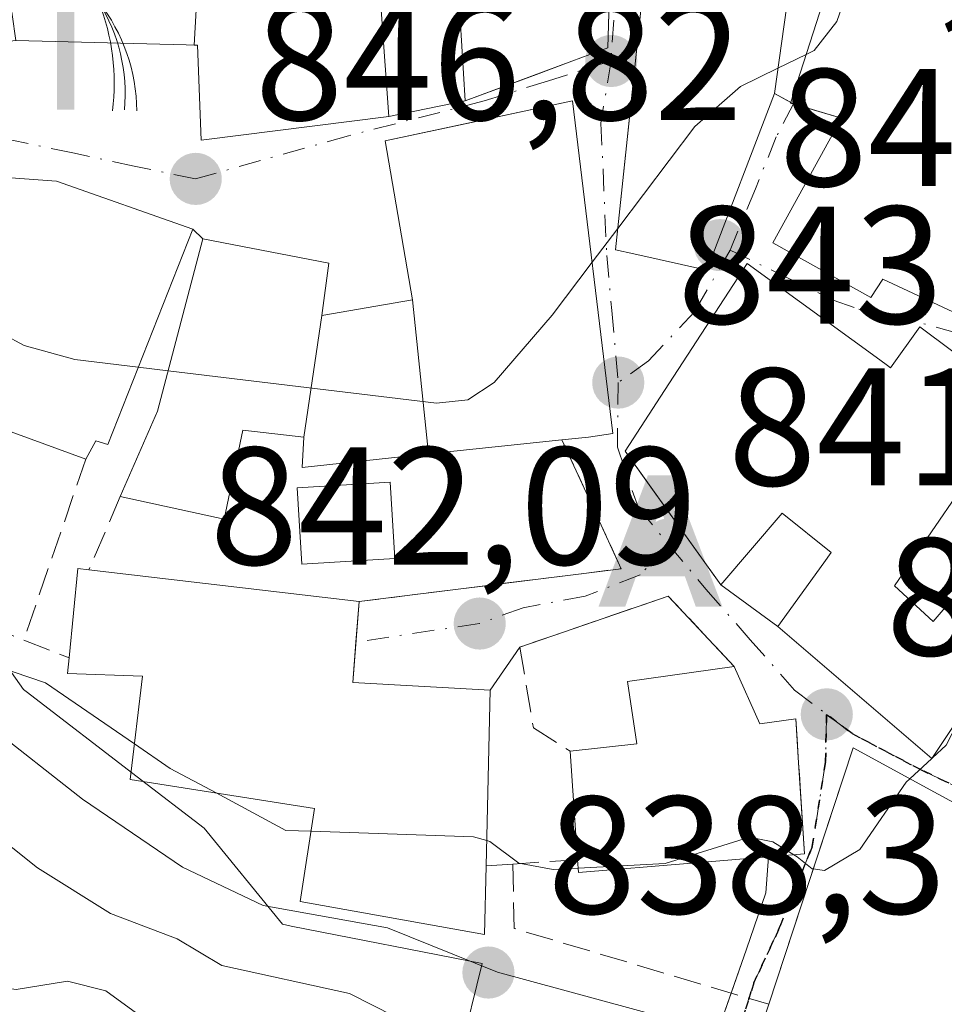
# Model space of a CAD drawing. Units: metres. Extents: x 664994 to 668453, y 4748920 to 4751316.
# Drawn here: x 668161 to 668216, y 4750760 to 4750819 of the extents above; entities that cross this region are included whole.
import ezdxf

# ---------------------------------------------------------------- set-up
doc = ezdxf.new("R2010")
doc.units = ezdxf.units.M
doc.header["$MEASUREMENT"] = 0
for name, pattern in [('DGN Style 3', [2.307223458686699, 1.648016756204785, -0.6592067024819142]), ('DGN Style 4', [2.6384748266838614, 1.318413404963828, -0.6592067024819142, 0.001648016756204785, -0.6592067024819142]), ('DGN Style 5', [1.1536117293433497, 0.4944050268614355, -0.6592067024819142])]:
    doc.linetypes.add(name, pattern=pattern)
for name, color, linetype, lineweight in [('Alojamiento puntual', 7, 'Continuous', 0), ('Arbolado forestal CxS', 92, 'Continuous', 0), ('Corriente natural lineal', 142, 'Continuous', 13), ('Curva de nivel normal', 30, 'Continuous', 0), ('Edificación Cxs', 1, 'Continuous', 13), ('Muro lineal', 1, 'DGN Style 3', 13), ('Núcleo urbano CxS', 7, 'Continuous', 0), ('Obra de contención lineal', 1, 'DGN Style 3', 13), ('Punto de cota en terreno', 7, 'Continuous', 0), ('Ruta', 7, 'DGN Style 5', 30), ('Rótulo de punto de cota en terreno', 7, 'Continuous', 0), ('Surgencia fuente', 7, 'Continuous', 0), ('Vía urbana Cxs', 4, 'Continuous', 0), ('Vía urbana eje', 4, 'DGN Style 4', 0)]:
    doc.layers.add(name, color=color, linetype=linetype, lineweight=lineweight)
doc.styles.add('Style-Arial', font='txt')

# ---------------------------------------------------------------- blocks, each defined once
blk = doc.blocks.new('5SURGF')
at = {"layer": 'Surgencia fuente', "color": 142, "linetype": 'Continuous', "lineweight": 0, "extrusion": (0, 0, -1)}
for centre, radius, start, end in [((0.644833743095398, -0.01633039927482605), 1.070874391422745, 141.9976716712947, 179.5007827824058), ((0.6819917831420897, 0.09352136182785036), 1.038303084656652, 148.048019752393, 185.2231225301707), ((1.022981126785278, 0.1606754293441772), 1.313725565832531, 158.4605007237863, 187.3328646126753)]:
    blk.add_arc(centre, radius, start, end, dxfattribs=at)
for points in [[(0.052, 0.803), (-0.052, 0.803), (0.052, 0), (-0.052, 0)], [(-0.052, 0.6740000000000002), (-0.199, 0.6740000000000002), (-0.052, 0.611), (-0.199, 0.611)]]:
    blk.add_solid(points, dxfattribs=at)
blk = doc.blocks.new('5PATER')
at = {"layer": 'Punto de cota en terreno', "linetype": 'Continuous', "lineweight": 0}
h = blk.add_hatch(color=51, dxfattribs=at)
edge = h.paths.add_edge_path()
edge.add_ellipse((0, 0), major_axis=(-0.1095731443231308, -0.1110710700762829), ratio=0.9994222409660322, start_angle=0, end_angle=360)
blk = doc.blocks.new('*U13')
at = {"layer": 'Vía urbana Cxs', "color": 4, "linetype": 'Continuous', "lineweight": 0}
for points in [[(668198.1403000001, 4750821.991699999, 855.0197999999947), (668197.7609000001, 4750818.4167, 854.5391999999993), (668196.3201000001, 4750804.840100001, 852.3916000000027), (668197.4101, 4750804.600099999, 850.9094000000041), (668201.7801000001, 4750803.630100001, 849.1493999999948), (668205.8201000001, 4750814.190099999, 851.5375999999961), (668206.9605, 4750813.5595, 850.0504999999977), (668209.8201000001, 4750812.710100001, 850.016699999993), (668205.7301000003, 4750805.2601, 849.6638999999997), (668211.5800999999, 4750801.9901, 851.6273999999976), (668212.3000999996, 4750803.090100001, 852.2351000000054), (668218.2701000003, 4750800.300100001, 849.1189000000013)], [(668220.0301000001, 4750796.100099999, 846.0233000000007), (668214.5100999996, 4750800.2401, 850.4768000000041), (668212.7600999996, 4750797.790100001, 849.5494999999937), (668212.5853000004, 4750797.917099999, 849.6520000000019), (668212.1113, 4750798.261700001, 849.9988000000012), (668204.1901000004, 4750804.020099999, 849.4467000000004), (668199.2600999996, 4750796.420100001, 849.6738999999944), (668196.9101, 4750792.790100001, 849.0733000000038), (668198.4448999995, 4750790.638699999, 848.5375000000058), (668202.6101000002, 4750784.800100001, 846.5464999999967), (668206.0301000001, 4750782.3201, 844.1515000000073), (668215.2301000003, 4750774.4101, 844.9792000000016), (668218.1218999998, 4750778.760500001, 846.1535000000005)], [(668225.7600999996, 4750766.7501, 842.9758000000003), (668210.5201000003, 4750775.050100001, 845.104600000006), (668209.9301000005, 4750773.2401, 845.512600000002), (668209.2356000004, 4750771.130200001, 845.9640999999974), (668205.4801000003, 4750759.720100001, 845.220300000001), (668204.7100999998, 4750757.4301, 845.3761999999989)], [(668202.1501000002, 4750757.2601, 844.0656000000017), (668204.1443999996, 4750763.017999999, 842.9495000000024), (668205.3076999999, 4750766.376700001, 844.6276999999973), (668205.4722999996, 4750768.535900001, 845.073000000004), (668207.6101000002, 4750768.710100001, 845.5990000000021), (668207.3578000005, 4750772.754699999, 845.123000000007), (668207.3306, 4750773.189999999, 844.9257999999973), (668207.2701000003, 4750774.1601, 844.4832000000025), (668207.1780000003, 4750775.584899999, 843.8263000000006), (668207.1001000004, 4750776.790100001, 843.2632000000013), (668204.9401000004, 4750776.5001, 843.9100000000036), (668203.4200999998, 4750779.920100001, 843.5488000000041), (668199.4801000003, 4750784.130100001, 844.2871000000014), (668190.6001000004, 4750781.0801, 843.6064999999944), (668188.8300999999, 4750778.5101, 845.1263999999937), (668180.6201, 4750778.970100001, 848.2406000000047), (668180.8151000004, 4750781.3851, 846.6631000000052), (668181.0100999996, 4750783.800100001, 846.4744000000064), (668196.6700999998, 4750785.770099999, 844.2360999999946), (668194.6891000001, 4750790.0669, 846.9089999999997), (668193.1201, 4750793.470100001, 849.2360000000045), (668194.7100999998, 4750793.640100001, 849.2287999999972), (668196.1700999998, 4750793.850099999, 849.1321000000027), (668193.7500999998, 4750813.7401, 853.792300000001), (668191.8883999997, 4750813.342800001, 854.2719000000071), (668187.7163000006, 4750812.452500001, 853.9087000000001), (668182.5500999996, 4750811.350099999, 853.209600000002), (668184.1901000004, 4750801.840100001, 854.1854000000021), (668178.7701000003, 4750800.9101, 852.9772999999988), (668179.1901000004, 4750804.050100001, 851.1686999999948), (668171.6700999998, 4750805.4901, 850.7244999999967), (668171.0601000005, 4750806.0801, 850.4743000000017), (668162.9200999998, 4750808.940099999, 849.8641999999963), (668153.6101000002, 4750809.630100001, 848.8512000000047)], [(668131.5201000003, 4750820.940099999, 846.7486000000064), (668135.7397999996, 4750818.318700001, 846.0325000000012), (668138.5152000004, 4750816.594500001, 846.9747000000062), (668139.8101000005, 4750815.790100001, 847.4435999999987), (668147.5100999996, 4750812.3201, 847.9456999999967), (668155.2600999996, 4750810.890100001, 848.5170999999974), (668156.3800999997, 4750816.920100001, 849.8689000000013), (668160.4801000003, 4750817.350099999, 852.6600000000036), (668170.6710999999, 4750817.096899999, 856.0332999999956), (668171.1448999997, 4750817.085100001, 856.2093000000023), (668171.3501000004, 4750817.0801, 856.2859999999928), (668171.5701000001, 4750811.4001, 851.0917999999948), (668182.7801000001, 4750812.8101, 853.7988000000041), (668187.3501000004, 4750813.7401, 853.6083999999975), (668191.6017000005, 4750815.3244, 854.4011000000029), (668193.7100999998, 4750816.110099999, 854.4428000000044), (668195.8601000002, 4750816.920100001, 854.2571999999927), (668195.9642000003, 4750820.384099999, 854.9061999999976)]]:
    blk.add_polyline3d(points, dxfattribs=at)
blk = doc.blocks.new('5ALOJA')
at = {"layer": 'Punto de cota en terreno', "linetype": 'Continuous', "lineweight": 0}
h = blk.add_hatch(color=6, dxfattribs=at)
h.paths.add_polyline_path([(-0.3691, -0.3496), (-0.0741, 0.4354), (0.0729, 0.4354), (0.3709000000000001, -0.3496), (0.2119, -0.3496), (0.1469, -0.1686), (-0.1441, -0.1686), (-0.2091, -0.3496)])
h.paths.add_polyline_path([(-0.0961, -0.0326), (0.0009000000000000001, 0.2394), (0.09790000000000001, -0.0326)], flags=16)

msp = doc.modelspace()

# ---------------------------------------------------------------- linework, layer by layer
at = {"layer": 'Arbolado forestal CxS', "color": 92, "linetype": 'Continuous', "lineweight": 0}
for points in [[(668130.1221000003, 4750812.4045, 842.0930999999982), (668129.8296999997, 4750811.099500001, 841.8847999999998), (668130.8963000001, 4750810.134299999, 841.9110999999976), (668152.1080999998, 4750790.938899999, 842.7210000000051), (668159.3938999996, 4750780.716499999, 841.3858000000038), (668160.9391000001, 4750778.5483, 840.8277999999991), (668161.1107000001, 4750778.4165, 840.806899999996), (668167.7364999996, 4750773.323899999, 840.1502000000038), (668171.7363, 4750770.249700001, 839.8610000000045), (668176.4225000005, 4750764.5033, 839.516499999998), (668176.9341000002, 4750764.402899999, 839.4391000000032), (668188.3618999999, 4750762.164100001, 839.329199999993), (668184.4671, 4750746.382300001, 845.8280999999989), (668185.1118999999, 4750742.767700001, 847.0138000000006), (668187.1171000004, 4750731.530099999, 849.1872000000004), (668193.8938999996, 4750723.395300001, 847.8959999999934), (668197.7257000003, 4750718.795499999, 846.3181000000042), (668216.9957999998, 4750718.795299999, 837.364400000006)], [(668130.8963000001, 4750810.134299999, 841.9110999999976), (668152.1080999998, 4750790.938899999, 842.7210000000051), (668159.3938999996, 4750780.716499999, 841.3858000000038), (668160.9391000001, 4750778.5483, 840.8277999999991), (668161.1107000001, 4750778.4165, 840.806899999996), (668167.7364999996, 4750773.323899999, 840.1502000000038), (668171.7363, 4750770.249700001, 839.8610000000045), (668176.4225000005, 4750764.5033, 839.516499999998), (668176.9341000002, 4750764.402899999, 839.4391000000032), (668188.3618999999, 4750762.164100001, 839.329199999993), (668184.4671, 4750746.382300001, 845.8280999999989), (668185.1118999999, 4750742.767700001, 847.0138000000006), (668187.1171000004, 4750731.530099999, 849.1872000000004), (668193.8938999996, 4750723.395300001, 847.8959999999934), (668197.7257000003, 4750718.795499999, 846.3181000000042), (668216.9957999998, 4750718.795299999, 837.364400000006)]]:
    msp.add_polyline3d(points, dxfattribs=at)
at = {"layer": 'Corriente natural lineal', "color": 142, "linetype": 'Continuous', "lineweight": 13}
msp.add_polyline3d([(668125.5263, 4750810.058499999, 841.8147000000026), (668133.5965999998, 4750801.3114, 841.2284999999974), (668134.6874000002, 4750796.605000001, 841.1637000000047), (668137.7141000006, 4750793.2072, 840.4309000000068), (668139.6462000003, 4750789.2871, 840.8190999999933), (668141.8288000004, 4750786.6062, 840.7835999999952), (668158.7675999999, 4750776.4462, 840.1650999999983), (668164.4627, 4750771.9801, 839.7259999999952), (668170.4426999995, 4750767.9308, 839.4527999999991), (668175.2630000003, 4750765.6349, 839.6658000000025), (668182.7083000002, 4750764.295700001, 839.358600000007), (668189.2697999999, 4750761.6511, 839.3796000000002), (668201.3642999995, 4750758.3566, 838.7102000000014), (668205.3992, 4750756.0415, 839.0314999999974), (668218.6807000004, 4750750.455700001, 837.4045999999945)], dxfattribs=at)
at = {"layer": 'Curva de nivel normal', "color": 30, "linetype": 'Continuous', "lineweight": 0, "flags": 128}
for points, elevation in [([(668207.7262000004, 4750816.527899999), (668208.2000000002, 4750816.76), (668209.5499999998, 4750818.49), (668210.9100000003, 4750822.390000001), (668210.7914000005, 4750823.0152)], 845), ([(668206.0318, 4750815.698000001), (668207.7262000004, 4750816.527899999)], 845), ([(668196.4560000002, 4750806.1217), (668201.0599999997, 4750812.210000001), (668203.79, 4750814.600000001), (668206.0318, 4750815.698000001)], 845), ([(668148.8147999998, 4750807.717499999), (668149.4800000006, 4750807), (668151.3499999996, 4750806.180000001), (668155.8600000005, 4750805.529999999), (668157.54, 4750803.800000001), (668159.7400000002, 4750799.789999999), (668160.9800000006, 4750799.109999999), (668164.0199999996, 4750798.279999999), (668167.8051000005, 4750797.8211)], 845), ([(668194.9234999996, 4750804.095100001), (668196.4560000002, 4750806.1217)], 845), ([(668169.5970999999, 4750797.603800001), (668185.6299999999, 4750795.66), (668187.4900000002, 4750795.859999999), (668189.0700000003, 4750796.9), (668192.5300000003, 4750800.930000001), (668194.9234999996, 4750804.095100001)], 845), ([(668167.8051000005, 4750797.8211), (668169.5970999999, 4750797.603800001)], 845), ([(668187.2166999998, 4750756.917300001), (668180.4199999999, 4750760.369999999), (668172.7999999998, 4750762.039999999), (668170.1299999999, 4750763.630000001), (668166.1399999997, 4750765.15), (668161.79, 4750767.880000001), (668149.5700000003, 4750777.609999999), (668144.0499999998, 4750780.439999999), (668141.4900000002, 4750782.32), (668140.6600000003, 4750783.689999999), (668139.6799999997, 4750787.130000001), (668137.9800000006, 4750788.480000001), (668137.8200000003, 4750789.180000001), (668138.4600000001, 4750790.449999999), (668139.7699999996, 4750789.289999999), (668142.2599999999, 4750786.199999999), (668143.4600000001, 4750786.789999999), (668144.0899999999, 4750786.76), (668157.5, 4750780.560000001), (668162.2599999999, 4750778.949999999), (668167.5724999999, 4750775.303900001)], 840), ([(668190.7493000004, 4750744.9791), (668190.0300000003, 4750745.65), (668188.5800000001, 4750746.07), (668185.5999999996, 4750746.310000001), (668179.3099999997, 4750751.57), (668172.3799999999, 4750755.789999999), (668165.8700000001, 4750760.529999999), (668163.5800000001, 4750761.109999999), (668160.5099999999, 4750760.609999999), (668159.25, 4750760.779999999), (668152.6299999999, 4750764.619999999), (668147.1900000004, 4750772.060000001), (668144.8300000001, 4750774.08), (668136.3799999999, 4750779.800000001), (668133.1500000004, 4750782.960000001), (668131.4400000004, 4750785.84)], 845), ([(668215.2655999997, 4750774.463500001), (668216.0800000001, 4750775.220000001), (668217.1821999997, 4750777.346899999)], 840), ([(668167.5724999999, 4750775.303900001), (668169.7199999997, 4750773.83), (668172.4611999998, 4750772.358200001)], 840), ([(668213.9095999999, 4750773.204), (668215.2186000004, 4750774.4198)], 840), ([(668215.2186000004, 4750774.4198), (668215.2655999997, 4750774.463500001)], 840), ([(668208.1456000004, 4750767.818800001), (668208.8099999997, 4750767.720000001), (668210.9299999997, 4750768.970000001), (668213.6900000004, 4750773), (668213.9095999999, 4750773.204)], 840), ([(668172.4611999998, 4750772.358200001), (668176.6299999999, 4750770.119999999), (668178.1297000004, 4750770.0678)], 840), ([(668178.1297000004, 4750770.0678), (668187.8300000001, 4750769.730000001), (668188.6328999996, 4750769.511)], 840), ([(668188.6328999996, 4750769.511), (668188.8200000003, 4750769.460000001), (668190.54, 4750768.17), (668192.5999999996, 4750767.779999999), (668194.0898000002, 4750767.862299999)], 840), ([(668194.0898000002, 4750767.862299999), (668199.2999999998, 4750768.15), (668204.3300000001, 4750769.710000001), (668205.7199999997, 4750769.439999999), (668206.9866000004, 4750768.659200001)], 840), ([(668206.9866000004, 4750768.659200001), (668207.1799999997, 4750768.539999999), (668208.0700000003, 4750767.83), (668208.1456000004, 4750767.818800001)], 840)]:
    msp.add_lwpolyline(points, dxfattribs=dict(at, elevation=elevation))
at = {"layer": 'Edificación Cxs', "color": 1, "linetype": 'Continuous', "lineweight": 13, "flags": 128}
for points, elevation in [([(668215.7801000001, 4750830.6801), (668214.1901000004, 4750825.090100001), (668207.4200999998, 4750825.5801), (668205.8201000001, 4750814.190099999), (668201.7801000001, 4750803.630100001), (668197.4101, 4750804.600099999), (668196.3201000001, 4750804.840100001), (668199.3000999996, 4750832.920100001)], 854.7284000000074), ([(668225.2801000001, 4750825.550100001), (668218.7801000001, 4750811.6501), (668223.5201000003, 4750809.940099999), (668218.2701000003, 4750800.300100001), (668212.3000999996, 4750803.090100001), (668211.5800999999, 4750801.9901), (668205.7301000003, 4750805.2601), (668209.8201000001, 4750812.710100001), (668206.7901, 4750813.610099999), (668209.8701, 4750823.210100001), (668214.6001000004, 4750822.210100001), (668217.5000999998, 4750829.020099999)], 852.2351000000057), ([(668145.7801000001, 4750808.9901), (668152.1001000004, 4750806.340100001), (668153.6101000002, 4750809.630100001), (668162.9200999998, 4750808.940099999), (668171.0601000005, 4750806.0801), (668165.9801000003, 4750793.190099999), (668165.2600999996, 4750793.420100001), (668164.6700999998, 4750792.3201), (668158.7100999998, 4750794.5001), (668159.1801000005, 4750795.590100001), (668158.4401000004, 4750796.0701), (668159.5800999999, 4750799.710100001), (668150.2301000003, 4750802.550100001), (668146.6401000004, 4750794.390100001), (668140.0900999998, 4750799.8101), (668138.9200999998, 4750800.770099999), (668139.6201, 4750801.9901), (668134.3501000004, 4750806.130100001), (668135.4001000002, 4750807.840100001), (668133.1901000004, 4750810.220100001), (668137.0900999998, 4750815.0001)], 851.609500000006), ([(668193.1201, 4750793.470100001), (668185.1401000004, 4750792.630100001), (668184.1901000004, 4750801.840100001), (668182.5500999996, 4750811.350099999), (668193.7500999998, 4750813.7401), (668196.1700999998, 4750793.850099999), (668194.7100999998, 4750793.640100001)], 854.1854000000021), ([(668178.7701000003, 4750800.9101), (668177.6901000004, 4750793.640100001), (668174.0500999996, 4750794.050100001), (668172.9401000004, 4750788.7301), (668166.7301000003, 4750790.0801), (668168.9600999998, 4750795.1801), (668171.6700999998, 4750805.4901), (668179.1901000004, 4750804.050100001)], 852.9902000000002), ([(668185.1401000004, 4750792.630100001), (668177.6001000004, 4750791.8301), (668177.6901000004, 4750793.640100001), (668178.7701000003, 4750800.9101), (668184.1901000004, 4750801.840100001)], 854.1854000000021), ([(668188.6001000004, 4750768.0101), (668188.4901000002, 4750763.9001), (668177.4801000003, 4750765.860099999), (668178.3400999998, 4750771.4301), (668167.3201000001, 4750773.170100001), (668168.0500999996, 4750779.340100001), (668163.5701000001, 4750779.5001), (668163.6700999998, 4750780.4301), (668164.1901000004, 4750785.790100001), (668164.8601000002, 4750785.710100001), (668181.0100999996, 4750783.800100001), (668180.6201, 4750778.970100001), (668188.8300999999, 4750778.5101)], 848.7415999999939), ([(668203.4200999998, 4750779.920100001), (668204.9401000004, 4750776.5001), (668207.1001000004, 4750776.790100001), (668207.2701000003, 4750774.1601), (668207.6101000002, 4750768.710100001), (668194.1101000002, 4750767.610099999), (668194.0500999996, 4750768.360099999), (668193.6201, 4750774.850099999), (668197.5900999998, 4750775.290100001), (668197.0401, 4750779.030099999)], 845.5990000000019), ([(668225.7600999996, 4750766.7501), (668221.9401000004, 4750757.870100001), (668221.0900999998, 4750758.0801), (668219.1201, 4750753.350099999), (668212.3000999996, 4750756.470100001), (668211.5701000001, 4750754.720100001), (668211.4901000002, 4750754.540100001), (668204.6801000005, 4750757.3101), (668204.7100999998, 4750757.4301), (668205.4801000003, 4750759.720100001), (668209.9301000005, 4750773.2401), (668210.5201000003, 4750775.050100001)], 846.3751000000047)]:
    msp.add_lwpolyline(points, close=True, dxfattribs=dict(at, elevation=elevation))
for points, elevation in [([(668196.2301000003, 4750829.2301), (668195.8601000002, 4750816.920100001), (668193.7100999998, 4750816.110099999), (668187.3501000004, 4750813.7401), (668186.8400999998, 4750821.950099999)], 859.595400000006), ([(668171.4700999996, 4750822.7304), (668171.1448999997, 4750817.084799999), (668170.6710999999, 4750817.096899999), (668160.4801000003, 4750817.350099999), (668160.0500999996, 4750820.4901)], 860.2219999999941), ([(668182.1201, 4750821.9801), (668182.7801000001, 4750812.8101), (668171.5701000001, 4750811.4001), (668171.3501000004, 4750817.0801), (668171.1448999997, 4750817.084799999), (668171.4700999996, 4750822.7304)], 859.595400000006), ([(668218.1218999998, 4750778.760500001), (668215.2301000003, 4750774.4101), (668206.0301000001, 4750782.3201), (668208.7768999999, 4750786.1293), (668209.2100999998, 4750786.7301), (668206.2801000001, 4750789.090100001), (668202.6101000002, 4750784.800100001), (668196.9101, 4750792.790100001), (668199.2600999996, 4750796.420100001), (668204.1901000004, 4750804.020099999), (668212.1113, 4750798.261700001), (668212.5853000004, 4750797.917099999), (668212.7600999996, 4750797.790100001), (668214.5100999996, 4750800.2401), (668220.0301000001, 4750796.100099999)], 850.4768000000038), ([(668219.1101000002, 4750793.6801), (668212.9901000002, 4750784.7501), (668215.3101000005, 4750782.620100001), (668222.0500999996, 4750790.460100001)], 850.4768000000038)]:
    msp.add_lwpolyline(points, dxfattribs=dict(at, elevation=elevation))
at = {"layer": 'Edificación Cxs', "color": 1, "linetype": 'Continuous', "lineweight": 13, "extrusion": (-0.2114787784204649, -0.03628694906476612, 0.9767087506546459), "elevation": -312864.5903158602, "flags": 128}
msp.add_lwpolyline([(-4569372.526309776, 1428118.814287354), (-4569372.526309776, 1428124.4446342)], dxfattribs=at)
at = {"layer": 'Edificación Cxs', "color": 1, "linetype": 'Continuous', "lineweight": 13, "extrusion": (0.02067446197594664, -0.2004334681721898, 0.9794891482086329), "elevation": -937568.6754490548, "flags": 128}
msp.add_lwpolyline([(1152110.648885758, 4561819.263952769), (1152110.648885758, 4561809.811202794)], dxfattribs=at)
msp.add_lwpolyline([(1152110.648885758, 4561819.263952769), (1152110.648885758, 4561809.811202794)], dxfattribs=at)
at = {"layer": 'Edificación Cxs', "color": 1, "linetype": 'Continuous', "lineweight": 13, "extrusion": (0.0002579074246667318, 0.001736099052898493, 0.9999984597207333), "elevation": 9273.16521252413, "flags": 128}
msp.add_lwpolyline([(668177.4478847622, 4750784.700499427), (668178.5278880532, 4750791.970510381)], dxfattribs=at)
msp.add_lwpolyline([(668177.4478847622, 4750784.700499427), (668178.5278880532, 4750791.970510381)], dxfattribs=at)
at = {"layer": 'Edificación Cxs', "color": 1, "linetype": 'Continuous', "lineweight": 13, "extrusion": (0.004678248875427752, -0.5514795979749658, 0.8341752615636775), "elevation": -2616128.32185388, "flags": 128}
msp.add_lwpolyline([(708461.0317662094, 3958592.968733726), (708453.4852512697, 3958592.086411888), (708453.5906018647, 3958594.255226417)], dxfattribs=at)
at = {"layer": 'Edificación Cxs', "color": 1, "linetype": 'Continuous', "lineweight": 13, "extrusion": (0.3528149885776516, 0.03713841985249829, 0.9349557859095858), "elevation": 412979.5086726306, "flags": 128}
msp.add_lwpolyline([(4654740.358916526, -1085984.106230723), (4654740.358916525, -1085975.5239118)], dxfattribs=at)
at = {"layer": 'Edificación Cxs', "color": 1, "linetype": 'Continuous', "lineweight": 13, "extrusion": (-0.5370145272414593, 0.07318662509553257, 0.8403922390400556), "elevation": -10409.8409016378, "flags": 128}
msp.add_lwpolyline([(-4797492.722246167, 17700.68849432189), (-4797498.103371006, 17700.44032957638), (-4797498.114577861, 17701.2431286897)], dxfattribs=at)
at = {"layer": 'Edificación Cxs', "color": 1, "linetype": 'Continuous', "lineweight": 13, "extrusion": (-0.06869240585753507, 0.008123993510374029, 0.9976048085825103), "elevation": -6459.17743910243, "flags": 128}
msp.add_lwpolyline([(-4796380.281521478, 105377.095389868), (-4796380.281521478, 105393.3969873891)], dxfattribs=at)
at = {"layer": 'Edificación Cxs', "color": 1, "linetype": 'Continuous', "lineweight": 13, "extrusion": (0.004673000388278335, -0.07052970358163978, 0.9974987338237865), "elevation": -331106.4683715353, "flags": 128}
msp.add_lwpolyline([(980809.469185252, 4684513.347519768), (980809.469185252, 4684519.868058764)], dxfattribs=at)
at = {"layer": 'Edificación Cxs', "color": 1, "linetype": 'Continuous', "lineweight": 13}
for points in [[(668215.7801000001, 4750830.6801, 848.1276999999973), (668214.1901000004, 4750825.090100001, 851.1064000000043), (668207.4200999998, 4750825.5801, 854.7284000000074), (668205.8201000001, 4750814.190099999, 851.5375999999961), (668201.7801000001, 4750803.630100001, 849.1493999999948), (668197.4101, 4750804.600099999, 850.9094000000041), (668196.3201000001, 4750804.840100001, 852.3916000000027), (668199.3000999996, 4750832.920100001, 852.4186000000045), (668215.7801000001, 4750830.6801, 848.1276999999973)], [(668196.2301000003, 4750829.2301, 854.8708999999944), (668195.8601000002, 4750816.920100001, 854.2571999999927), (668193.7100999998, 4750816.110099999, 854.4428000000044), (668187.3501000004, 4750813.7401, 853.6083999999975), (668186.8400999998, 4750821.950099999, 855.0905000000058)], [(668218.7801000001, 4750811.6501, 850.119399999996), (668223.5201000003, 4750809.940099999, 845.8062000000064), (668218.2701000003, 4750800.300100001, 849.1189000000013), (668212.3000999996, 4750803.090100001, 852.2351000000054), (668211.5800999999, 4750801.9901, 851.6273999999976), (668205.7301000003, 4750805.2601, 849.6638999999997), (668209.8201000001, 4750812.710100001, 850.016699999993), (668206.7901, 4750813.610099999, 850.2350000000006), (668209.8701, 4750823.210100001, 851.763300000006), (668214.6001000004, 4750822.210100001, 849.9348000000028), (668217.5000999998, 4750829.020099999, 848.1160999999993), (668225.2801000001, 4750825.550100001, 845.9483999999939), (668218.7801000001, 4750811.6501, 850.119399999996)], [(668182.1201, 4750821.9801, 856.1334000000062), (668182.7801000001, 4750812.8101, 853.7988000000041), (668171.5701000001, 4750811.4001, 851.0917999999948), (668171.3501000004, 4750817.0801, 856.2859999999928), (668171.1448999997, 4750817.085100001, 856.2093000000023), (668170.6710999999, 4750817.096899999, 856.0332999999956), (668160.4801000003, 4750817.350099999, 852.6600000000036), (668160.0500999996, 4750820.4901, 855.7785000000005)], [(668184.1901000004, 4750801.840100001, 854.1854000000021), (668182.5500999996, 4750811.350099999, 853.209600000002), (668193.7500999998, 4750813.7401, 853.792300000001), (668196.1700999998, 4750793.850099999, 849.1321000000027), (668194.7100999998, 4750793.640100001, 849.2287999999972), (668193.1201, 4750793.470100001, 849.2360000000045)], [(668145.7801000001, 4750808.9901, 849.1073000000034), (668152.1001000004, 4750806.340100001, 849.0320000000065), (668153.6101000002, 4750809.630100001, 848.8512000000047), (668162.9200999998, 4750808.940099999, 849.8641999999963), (668171.0601000005, 4750806.0801, 850.4743000000017), (668165.9801000003, 4750793.190099999, 849.8410000000005), (668165.2600999996, 4750793.420100001, 850.1003999999957), (668164.6700999998, 4750792.3201, 848.9747999999963)], [(668166.7301000003, 4750790.0801, 847.4413999999962), (668168.9600999998, 4750795.1801, 851.5282000000008), (668171.6700999998, 4750805.4901, 850.7244999999967), (668179.1901000004, 4750804.050100001, 851.1686999999948), (668178.7701000003, 4750800.9101, 852.9772999999988)], [(668237.2500999998, 4750792.0701, 840.776199999993), (668236.9600999998, 4750788.440099999, 841.3129000000046), (668236.7342999997, 4750783.9999, 841.5902999999963), (668236.6901000004, 4750783.130100001, 841.6487999999954), (668233.1001000004, 4750775.090100001, 841.6886999999989), (668223.4801000003, 4750779.2601, 846.656099999993), (668222.0601000005, 4750777.0701, 844.9866999999941), (668218.6401000004, 4750779.540100001, 846.7427000000026), (668218.1218999998, 4750778.760500001, 846.1535000000005), (668215.2301000003, 4750774.4101, 844.9792000000016), (668206.0301000001, 4750782.3201, 844.1515000000073), (668208.7768999999, 4750786.1293, 847.5610000000015), (668209.2100999998, 4750786.7301, 848.0372999999963), (668206.2801000001, 4750789.090100001, 849.9689999999974), (668202.6101000002, 4750784.800100001, 846.5464999999967), (668196.9101, 4750792.790100001, 849.0733000000038), (668199.2600999996, 4750796.420100001, 849.6738999999944), (668204.1901000004, 4750804.020099999, 849.4467000000004), (668212.1113, 4750798.261700001, 849.9988000000012), (668212.5853000004, 4750797.917099999, 849.6520000000019)], [(668164.6700999998, 4750792.3201, 848.9747999999963), (668158.7100999998, 4750794.5001, 847.1573999999965), (668159.1801000005, 4750795.590100001, 848.6085000000021), (668158.4401000004, 4750796.0701, 848.0657000000066), (668159.5800999999, 4750799.710100001, 851.609500000006), (668150.2301000003, 4750802.550100001, 850.9081000000006), (668146.6401000004, 4750794.390100001, 846.4015999999974), (668140.0900999998, 4750799.8101, 847.1698000000034)], [(668212.5853000004, 4750797.917099999, 849.6520000000019), (668212.7600999996, 4750797.790100001, 849.5494999999937), (668214.5100999996, 4750800.2401, 850.4768000000041), (668220.0301000001, 4750796.100099999, 846.0233000000007), (668222.2600999996, 4750799.290100001, 844.6591000000045), (668222.8201000001, 4750798.8201, 844.0749999999971)], [(668222.8201000001, 4750798.8201, 844.0749999999971), (668225.9501, 4750796.220100001, 842.2636000000057), (668222.4200999998, 4750791.190099999, 845.1744999999937), (668219.1101000002, 4750793.6801, 846.9005999999937), (668212.9901000002, 4750784.7501, 847.7516999999935), (668215.3101000005, 4750782.620100001, 847.6998000000023), (668222.0500999996, 4750790.460100001, 845.9728000000032), (668227.1171000004, 4750787.844900001, 845.2185000000027), (668229.5100999996, 4750786.610099999, 844.9023000000016), (668229.5481000004, 4750786.692100001, 844.843599999993), (668231.7100999998, 4750791.360099999, 842.0087000000058), (668228.9001000002, 4750792.6501, 841.4679000000034), (668230.0601000005, 4750795.090100001, 841.4853000000004), (668237.2500999998, 4750792.0701, 840.776199999993)], [(668177.6901000004, 4750793.640100001, 852.9902000000002), (668174.0500999996, 4750794.050100001, 851.0915999999999), (668172.9401000004, 4750788.7301, 846.9814999999944), (668166.7301000003, 4750790.0801, 847.4413999999962)], [(668183.1401000004, 4750786.380100001, 847.4851999999955), (668177.5800999999, 4750786.040100001, 847.5243000000047), (668177.3000999996, 4750790.600099999, 850.3920999999974), (668182.8601000002, 4750790.940099999, 852.6206999999995), (668183.1401000004, 4750786.380100001, 847.4851999999955)], [(668181.0100999996, 4750783.800100001, 846.4744000000064), (668180.6201, 4750778.970100001, 848.2406000000047), (668188.8300999999, 4750778.5101, 845.1263999999937), (668188.6001000004, 4750768.0101, 847.1953000000068)], [(668188.6001000004, 4750768.0101, 847.1953000000068), (668188.4901000002, 4750763.9001, 844.2483000000066), (668177.4801000003, 4750765.860099999, 844.5001999999951), (668178.3400999998, 4750771.4301, 848.3318), (668167.3201000001, 4750773.170100001, 845.7330999999976), (668168.0500999996, 4750779.340100001, 848.7415999999939), (668163.5701000001, 4750779.5001, 844.8555000000052), (668163.6700999998, 4750780.4301, 845.046199999997)], [(668193.6201, 4750774.850099999, 843.9153999999982), (668197.5900999998, 4750775.290100001, 844.8035999999993), (668197.0401, 4750779.030099999, 843.2399000000006), (668203.4200999998, 4750779.920100001, 843.5488000000041)], [(668203.4200999998, 4750779.920100001, 843.5488000000041), (668204.9401000004, 4750776.5001, 843.9100000000036), (668207.1001000004, 4750776.790100001, 843.2632000000013), (668207.2701000003, 4750774.1601, 844.4832000000025), (668207.6101000002, 4750768.710100001, 845.5990000000021), (668194.1101000002, 4750767.610099999, 843.226999999999), (668194.0500999996, 4750768.360099999, 843.4545000000071)], [(668205.4801000003, 4750759.720100001, 845.220300000001), (668209.9301000005, 4750773.2401, 845.512600000002), (668210.5201000003, 4750775.050100001, 845.104600000006), (668225.7600999996, 4750766.7501, 842.9758000000003)], [(668225.7600999996, 4750766.7501, 842.9758000000003), (668221.9401000004, 4750757.870100001, 843.8943), (668221.0900999998, 4750758.0801, 844.5037000000011), (668219.1201, 4750753.350099999, 840.5877999999939), (668212.3000999996, 4750756.470100001, 846.3751000000049), (668211.5701000001, 4750754.720100001, 843.7373999999982), (668211.4901000002, 4750754.540100001, 843.4722999999941), (668204.6801000005, 4750757.3101, 845.2902999999933), (668204.7100999998, 4750757.4301, 845.3761999999989), (668205.4801000003, 4750759.720100001, 845.220300000001)]]:
    msp.add_polyline3d(points, dxfattribs=at)
msp.add_3dface([(668183.1401000004, 4750786.380100001, 852.6206999999995), (668177.5800999999, 4750786.040100001, 852.6206999999995), (668177.3000999996, 4750790.600099999, 852.6206999999995), (668182.8601000002, 4750790.940099999, 852.6206999999995)], dxfattribs=at)
at = {"layer": 'Muro lineal', "color": 1, "linetype": 'DGN Style 3', "lineweight": 13, "extrusion": (0.1827773228373661, -0.474763603400674, 0.8609250670891241), "elevation": -2132642.148686569, "flags": 128}
msp.add_lwpolyline([(2330444.294470846, 3610732.365948685), (2330444.840977697, 3610722.53778353), (2330429.518818579, 3610726.937547938)], dxfattribs=at)
at = {"layer": 'Muro lineal', "color": 1, "linetype": 'DGN Style 3', "lineweight": 13, "extrusion": (-0.1586418787321607, -0.3707299518198677, 0.9150912834990667), "elevation": -1866483.916632751, "flags": 128}
msp.add_lwpolyline([(-1254727.637138776, 4237729.371738765), (-1254727.637138776, 4237724.177400582)], dxfattribs=at)
at = {"layer": 'Muro lineal', "color": 1, "linetype": 'DGN Style 3', "lineweight": 13}
msp.add_polyline3d([(668203.4200999998, 4750779.920100001, 843.5488000000041), (668199.4801000003, 4750784.130100001, 844.2871000000014), (668190.6001000004, 4750781.0801, 843.6064999999944), (668191.4200999998, 4750776.2601, 844.1306000000042), (668193.6201, 4750774.850099999, 843.9153999999982)], dxfattribs=at)
at = {"layer": 'Núcleo urbano CxS', "color": 7, "linetype": 'Continuous', "lineweight": 0}
for points in [[(668216.9957999998, 4750718.795299999, 837.364400000006), (668197.7257000003, 4750718.795499999, 846.3181000000042), (668193.8938999996, 4750723.395300001, 847.8959999999934), (668187.1171000004, 4750731.530099999, 849.1872000000004), (668185.1118999999, 4750742.767700001, 847.0138000000006), (668184.4671, 4750746.382300001, 845.8280999999989), (668188.3618999999, 4750762.164100001, 839.329199999993), (668176.9341000002, 4750764.402899999, 839.4391000000032), (668176.4225000005, 4750764.5033, 839.516499999998), (668171.7363, 4750770.249700001, 839.8610000000045), (668167.7364999996, 4750773.323899999, 840.1502000000038), (668161.1107000001, 4750778.4165, 840.806899999996), (668160.9391000001, 4750778.5483, 840.8277999999991), (668159.3938999996, 4750780.716499999, 841.3858000000038), (668152.1080999998, 4750790.938899999, 842.7210000000051), (668130.8963000001, 4750810.134299999, 841.9110999999976), (668129.8296999997, 4750811.099500001, 841.8847999999998), (668130.1221000003, 4750812.4045, 842.0930999999982), (668131.7257000003, 4750819.566099999, 844.8852000000044)], [(668130.1221000003, 4750812.4045, 842.0930999999982), (668129.8296999997, 4750811.099500001, 841.8847999999998), (668130.8963000001, 4750810.134299999, 841.9110999999976), (668152.1080999998, 4750790.938899999, 842.7210000000051), (668159.3938999996, 4750780.716499999, 841.3858000000038), (668160.9391000001, 4750778.5483, 840.8277999999991), (668161.1107000001, 4750778.4165, 840.806899999996), (668167.7364999996, 4750773.323899999, 840.1502000000038), (668171.7363, 4750770.249700001, 839.8610000000045), (668176.4225000005, 4750764.5033, 839.516499999998), (668176.9341000002, 4750764.402899999, 839.4391000000032), (668188.3618999999, 4750762.164100001, 839.329199999993), (668184.4671, 4750746.382300001, 845.8280999999989), (668185.1118999999, 4750742.767700001, 847.0138000000006), (668187.1171000004, 4750731.530099999, 849.1872000000004), (668193.8938999996, 4750723.395300001, 847.8959999999934), (668197.7257000003, 4750718.795499999, 846.3181000000042), (668216.9957999998, 4750718.795299999, 837.364400000006)]]:
    msp.add_polyline3d(points, dxfattribs=at)
at = {"layer": 'Obra de contención lineal', "color": 1, "linetype": 'DGN Style 3', "lineweight": 13, "extrusion": (-0.1379888982836002, -0.4024366251932436, 0.9049883019429317), "elevation": -2003323.822731504, "flags": 128}
msp.add_lwpolyline([(-908861.1540787183, 4263465.430812396), (-908861.1540787184, 4263452.791556885)], dxfattribs=at)
at = {"layer": 'Obra de contención lineal', "color": 1, "linetype": 'DGN Style 3', "lineweight": 13, "extrusion": (-0.4140892762152569, 0.1634965040154399, 0.895432278007809), "elevation": 500813.2627651674, "flags": 128}
msp.add_lwpolyline([(-4664196.213275426, -1005397.633703576), (-4664196.213275425, -1005394.379868614)], dxfattribs=at)
at = {"layer": 'Obra de contención lineal', "color": 1, "linetype": 'DGN Style 3', "lineweight": 13, "extrusion": (0.4713065937007018, 0.03052503845739718, 0.881441045539301), "elevation": 460685.10399429, "flags": 128}
msp.add_lwpolyline([(4697649.137610371, -857989.4091409792), (4697649.137610371, -857985.0207733151)], dxfattribs=at)
at = {"layer": 'Obra de contención lineal', "color": 1, "linetype": 'DGN Style 3', "lineweight": 13, "extrusion": (0.7217629830007778, 0.04539389830465842, 0.6906501215279163), "elevation": 698514.7926716967, "flags": 128}
msp.add_lwpolyline([(4699458.295836663, -665916.8800352423), (4699458.295836663, -665914.5733078548)], dxfattribs=at)
at = {"layer": 'Obra de contención lineal', "color": 1, "linetype": 'DGN Style 3', "lineweight": 13, "extrusion": (-0.2560352908083492, -0.4969210451278636, 0.8291654869624736), "elevation": -2531135.842178945, "flags": 128}
msp.add_lwpolyline([(-1581970.375288695, 3755928.322153008), (-1581968.549681412, 3755924.233267764), (-1581952.94057885, 3755927.773318956)], dxfattribs=at)
at = {"layer": 'Obra de contención lineal', "color": 1, "linetype": 'DGN Style 3', "lineweight": 13}
msp.add_polyline3d([(668140.0900999998, 4750799.8101, 847.1698000000034), (668139.1801000005, 4750796.9001, 845.9428999999947), (668139.4600999998, 4750794.7301, 846.533899999995), (668142.6901000004, 4750789.2401, 851.0288), (668150.2500999998, 4750785.7401, 843.8751999999951), (668160.9600999998, 4750781.5001, 843.5975999999937)], dxfattribs=at)
at = {"layer": 'Ruta', "color": 7, "linetype": 'DGN Style 5', "lineweight": 30}
for points in [[(668203.6001000004, 4750757.8101, 844.4955000000045), (668204.5900999998, 4750761.0001, 843.9085999999952), (668206.0695000002, 4750764.1699, 845.0136000000057), (668208.0802999996, 4750769.144099999, 845.8249000000069), (668208.8740999997, 4750774.224099999, 844.8279999999941), (668208.9401000004, 4750777.0601, 843.7256999999954), (668210.4600999998, 4750775.9101, 844.8086000000039), (668214.5500999996, 4750773.7601, 845.2087000000029), (668217.3000999996, 4750772.440099999, 843.6242000000057)], [(668217.3000999996, 4750772.440099999, 843.6242000000057), (668214.5500999996, 4750773.7601, 845.2087000000029), (668210.4600999998, 4750775.9101, 844.8086000000039), (668208.9401000004, 4750777.0601, 843.7256999999954), (668208.8740999997, 4750774.224099999, 844.8279999999941), (668208.0802999996, 4750769.144099999, 845.8249000000069), (668206.0695000002, 4750764.1699, 845.0136000000057), (668204.5900999998, 4750761.0001, 843.9085999999952), (668203.6001000004, 4750757.8101, 844.4955000000045)]]:
    msp.add_polyline3d(points, dxfattribs=at)
at = {"layer": 'Vía urbana Cxs', "color": 4, "linetype": 'Continuous', "lineweight": 0, "extrusion": (0.6585475662104989, -0.3641159728034218, 0.6585853485977702), "elevation": -1289241.203694876, "flags": 128}
msp.add_lwpolyline([(4480949.467811416, 1129461.906220518), (4480949.467811416, 1129460.202579705)], dxfattribs=at)
at = {"layer": 'Vía urbana Cxs', "color": 4, "linetype": 'Continuous', "lineweight": 0, "extrusion": (0.03997295371406442, 0.008134539814387876, 0.9991676497131907), "elevation": 66208.00343625853, "flags": 128}
msp.add_lwpolyline([(4522149.556055352, -1600772.065646507), (4522149.556055352, -1600776.733199631)], dxfattribs=at)
at = {"layer": 'Vía urbana Cxs', "color": 4, "linetype": 'Continuous', "lineweight": 0, "extrusion": (0.655823192939822, -0.3628750413591726, 0.661980093326677), "elevation": -1285163.328004234, "flags": 128}
msp.add_lwpolyline([(4480418.124736734, 1136195.410780673), (4480418.124736734, 1136195.137139394)], dxfattribs=at)
at = {"layer": 'Vía urbana Cxs', "color": 4, "linetype": 'Continuous', "lineweight": 0, "extrusion": (0.01086083039885629, -0.003226041867362066, 0.9999358154486303), "elevation": -7219.045037762625, "flags": 128}
msp.add_lwpolyline([(668158.3165681887, 4750814.992310799), (668161.1763666242, 4750814.14290638)], dxfattribs=at)
at = {"layer": 'Vía urbana Cxs', "color": 4, "linetype": 'Continuous', "lineweight": 0, "extrusion": (-0.20326619719626, 0.1966017319295725, 0.9591822621794379), "elevation": 799015.8728090819, "flags": 128}
msp.add_lwpolyline([(-3879371.032394941, -2707149.96578225), (-3879371.032394941, -2707150.850542127)], dxfattribs=at)
at = {"layer": 'Vía urbana Cxs', "color": 4, "linetype": 'Continuous', "lineweight": 0, "extrusion": (0.04336491504220474, 0.4942826519737333, 0.8682189494022782), "elevation": 2377954.559497115, "flags": 128}
msp.add_lwpolyline([(-250414.7240809148, -4159230.393079948), (-250414.8680462042, -4159234.038118763), (-250407.25096909, -4159234.933356097)], dxfattribs=at)
at = {"layer": 'Vía urbana Cxs', "color": 4, "linetype": 'Continuous', "lineweight": 0, "extrusion": (-0.2114787784204649, -0.03628694906476612, 0.9767087506546459), "elevation": -312864.5903158602, "flags": 128}
msp.add_lwpolyline([(-4569372.526309776, 1428124.4446342), (-4569372.526309776, 1428118.814287354)], dxfattribs=at)
at = {"layer": 'Vía urbana Cxs', "color": 4, "linetype": 'Continuous', "lineweight": 0, "extrusion": (0.3992579120115662, -0.2895203573452937, 0.8699259062580089), "elevation": -1107927.301355135, "flags": 128}
msp.add_lwpolyline([(4238282.864690715, 1955992.61640417), (4238282.864690715, 1955987.760189079)], dxfattribs=at)
at = {"layer": 'Vía urbana Cxs', "color": 4, "linetype": 'Continuous', "lineweight": 0, "extrusion": (-0.01220630726365612, -0.1837910224971536, 0.9828895492945462), "elevation": -880477.8801346509, "flags": 128}
msp.add_lwpolyline([(351909.604131466, 4702905.98508485), (351905.3938035875, 4702909.993317135), (351896.7354407181, 4702906.298338274)], dxfattribs=at)
at = {"layer": 'Vía urbana Cxs', "color": 4, "linetype": 'Continuous', "lineweight": 0, "extrusion": (0.2483717806046157, 0.3606302125262109, 0.8990313167029237), "elevation": 1879993.308374543, "flags": 128}
msp.add_lwpolyline([(2144379.602369338, -3857934.880500099), (2144379.602369338, -3857931.409492173)], dxfattribs=at)
at = {"layer": 'Vía urbana Cxs', "color": 4, "linetype": 'Continuous', "lineweight": 0, "extrusion": (0.1111119370913321, 0.3207907501098384, 0.940610138197425), "elevation": 1599038.156984107, "flags": 128}
msp.add_lwpolyline([(923485.187566054, -4427916.15222023), (923485.187566054, -4427919.673692518)], dxfattribs=at)
at = {"layer": 'Vía urbana Cxs', "color": 4, "linetype": 'Continuous', "lineweight": 0}
for points in [[(668187.3501000004, 4750813.7401, 853.6083999999975), (668191.6017000005, 4750815.3244, 854.4011000000029), (668193.7100999998, 4750816.110099999, 854.4428000000044), (668195.8601000002, 4750816.920100001, 854.2571999999927), (668195.9642000003, 4750820.384099999, 854.9061999999976), (668196.0532000001, 4750823.344799999, 855.1729999999952), (668196.2301000003, 4750829.2301, 854.8708999999944), (668196.2115000002, 4750829.4507, 854.8573999999935), (668195.4600999998, 4750838.4101, 852.0335999999952), (668189.5701000001, 4750837.210100001, 855.4521999999997), (668189.3901000004, 4750840.710100001, 853.1603999999934), (668187.5919000005, 4750841.569300001, 853.1401999999945), (668183.3000999996, 4750843.620100001, 857.1900000000023)], [(668199.3000999996, 4750832.920100001, 852.4186000000045), (668198.1403000001, 4750821.991699999, 855.0197999999947), (668197.7609000001, 4750818.4167, 854.5391999999993), (668196.3201000001, 4750804.840100001, 852.3916000000027), (668197.4101, 4750804.600099999, 850.9094000000041), (668201.7801000001, 4750803.630100001, 849.1493999999948), (668205.8201000001, 4750814.190099999, 851.5375999999961)], [(668160.4801000003, 4750817.350099999, 852.6600000000036), (668170.6710999999, 4750817.096899999, 856.0332999999956), (668171.1448999997, 4750817.085100001, 856.2093000000023), (668171.3501000004, 4750817.0801, 856.2859999999928), (668171.5701000001, 4750811.4001, 851.0917999999948), (668182.7801000001, 4750812.8101, 853.7988000000041)], [(668193.1201, 4750793.470100001, 849.2360000000045), (668194.7100999998, 4750793.640100001, 849.2287999999972), (668196.1700999998, 4750793.850099999, 849.1321000000027), (668193.7500999998, 4750813.7401, 853.792300000001), (668191.8883999997, 4750813.342800001, 854.2719000000071), (668187.7163000006, 4750812.452500001, 853.9087000000001), (668182.5500999996, 4750811.350099999, 853.209600000002), (668184.1901000004, 4750801.840100001, 854.1854000000021)], [(668209.8201000001, 4750812.710100001, 850.016699999993), (668205.7301000003, 4750805.2601, 849.6638999999997), (668211.5800999999, 4750801.9901, 851.6273999999976), (668212.3000999996, 4750803.090100001, 852.2351000000054), (668218.2701000003, 4750800.300100001, 849.1189000000013)], [(668171.0601000005, 4750806.0801, 850.4743000000017), (668162.9200999998, 4750808.940099999, 849.8641999999963), (668153.6101000002, 4750809.630100001, 848.8512000000047), (668152.1001000004, 4750806.340100001, 849.0320000000065), (668145.7801000001, 4750808.9901, 849.1073000000034)], [(668212.5853000004, 4750797.917099999, 849.6520000000019), (668212.1113, 4750798.261700001, 849.9988000000012), (668204.1901000004, 4750804.020099999, 849.4467000000004), (668199.2600999996, 4750796.420100001, 849.6738999999944), (668196.9101, 4750792.790100001, 849.0733000000038), (668198.4448999995, 4750790.638699999, 848.5375000000058), (668202.6101000002, 4750784.800100001, 846.5464999999967)], [(668222.8201000001, 4750798.8201, 844.0749999999971), (668222.2600999996, 4750799.290100001, 844.6591000000045), (668220.0301000001, 4750796.100099999, 846.0233000000007), (668214.5100999996, 4750800.2401, 850.4768000000041), (668212.7600999996, 4750797.790100001, 849.5494999999937), (668212.5853000004, 4750797.917099999, 849.6520000000019)], [(668181.0100999996, 4750783.800100001, 846.4744000000064), (668196.6700999998, 4750785.770099999, 844.2360999999946), (668194.6891000001, 4750790.0669, 846.9089999999997), (668193.1201, 4750793.470100001, 849.2360000000045)], [(668188.8300999999, 4750778.5101, 845.1263999999937), (668180.6201, 4750778.970100001, 848.2406000000047), (668180.8151000004, 4750781.3851, 846.6631000000052), (668181.0100999996, 4750783.800100001, 846.4744000000064)], [(668206.0301000001, 4750782.3201, 844.1515000000073), (668215.2301000003, 4750774.4101, 844.9792000000016), (668218.1218999998, 4750778.760500001, 846.1535000000005), (668218.6401000004, 4750779.540100001, 846.7427000000026), (668222.0601000005, 4750777.0701, 844.9866999999941), (668223.4801000003, 4750779.2601, 846.656099999993), (668233.1001000004, 4750775.090100001, 841.6886999999989)], [(668205.4722999996, 4750768.535900001, 845.073000000004), (668207.6101000002, 4750768.710100001, 845.5990000000021), (668207.3578000005, 4750772.754699999, 845.123000000007), (668207.3306, 4750773.189999999, 844.9257999999973), (668207.2701000003, 4750774.1601, 844.4832000000025), (668207.1780000003, 4750775.584899999, 843.8263000000006), (668207.1001000004, 4750776.790100001, 843.2632000000013), (668204.9401000004, 4750776.5001, 843.9100000000036), (668203.4200999998, 4750779.920100001, 843.5488000000041)], [(668225.7600999996, 4750766.7501, 842.9758000000003), (668210.5201000003, 4750775.050100001, 845.104600000006), (668209.9301000005, 4750773.2401, 845.512600000002), (668209.2356000004, 4750771.130200001, 845.9640999999974), (668205.4801000003, 4750759.720100001, 845.220300000001)], [(668203.2341999998, 4750760.390000001, 842.8701000000001), (668204.1443999996, 4750763.017999999, 842.9495000000024), (668205.3076999999, 4750766.376700001, 844.6276999999973), (668205.4722999996, 4750768.535900001, 845.073000000004)]]:
    msp.add_polyline3d(points, dxfattribs=at)
at = {"layer": 'Vía urbana eje', "color": 4, "linetype": 'DGN Style 4', "lineweight": 0}
for points in [[(668200.9600999998, 4750838.9901, 849.392200000002), (668198.8800999997, 4750835.870100001, 850.9802999999956), (668197.7801000001, 4750834.100099999, 852.1239999999962), (668197.2301000003, 4750831.8201, 853.3622000000032), (668196.9001000002, 4750827.9301, 854.5187000000006), (668196.5800999999, 4750824.030099999, 854.9320000000008), (668196.0601000005, 4750816.130100001, 853.8283999999985)], [(668171.2301000003, 4750809.0801, 849.853099999993), (668167.5601000005, 4750809.850099999, 849.3965000000027), (668163.9001000002, 4750810.630100001, 848.7428000000073), (668160.2401000002, 4750811.4001, 848.0090999999958), (668157.9517000001, 4750810.9373, 848.1244000000006), (668155.9407000003, 4750810.297499999, 848.5795999999974), (668153.3205000004, 4750810.0233, 848.8610000000045), (668151.0701000001, 4750809.460100001, 848.7967999999966), (668147.5301000001, 4750809.7401, 848.564400000003), (668144.4600999998, 4750811.300100001, 848.4284999999946), (668142.0201000003, 4750812.770099999, 847.9949000000053), (668139.5701000001, 4750814.2401, 847.8647999999957), (668135.8300999999, 4750816.630100001, 846.0962000000001), (668132.0900999998, 4750819.030099999, 845.6059999999999), (668126.7901, 4750821.7301, 847.119200000001), (668122.8400999998, 4750823.190099999, 846.420100000003), (668120.5000999998, 4750823.620100001, 845.7837000000001), (668117.5601000005, 4750823.8201, 844.4046999999991), (668116.3201000001, 4750823.530099999, 844.218599999993)], [(668196.0601000005, 4750816.130100001, 853.8283999999985), (668192.2701000003, 4750814.9301, 854.532800000001), (668188.4700999996, 4750813.7401, 853.7553999999947), (668180.3701, 4750811.6601, 853.4548000000068), (668171.2301000003, 4750809.0801, 849.853099999993)], [(668196.0601000005, 4750816.130100001, 853.8283999999985), (668195.4483000003, 4750812.412699999, 852.4416999999958), (668195.5795, 4750809.657500001, 853.3937000000006), (668195.7982999999, 4750804.4967, 852.9257999999973), (668196.1042999999, 4750801.216700001, 851.2293000000063), (668196.4801000003, 4750796.9001, 849.2602999999945)], [(668206.9605, 4750813.5595, 850.0504999999977), (668205.9301000005, 4750811.590100001, 849.9088000000047), (668204.6829000004, 4750808.476700001, 849.9180999999954), (668203.1681000004, 4750804.8259, 849.387600000002)], [(668203.1681000004, 4750804.8259, 849.387600000002), (668201.0462999997, 4750801.129100001, 849.3438000000025), (668198.2911, 4750798.198899999, 848.9517000000051), (668196.4801000003, 4750796.9001, 849.2602999999945)], [(668203.1681000004, 4750804.8259, 849.387600000002), (668205.9501, 4750803.4801, 849.9130000000005), (668209.3400999998, 4750801.8301, 851.1731000000001), (668210.8701, 4750801.280099999, 851.292100000006), (668212.8501000004, 4750800.940099999, 851.1870999999956), (668216.9501, 4750799.800100001, 849.7437999999967), (668218.8701, 4750799.7601, 848.2458999999944), (668220.6401000004, 4750800.2301, 846.7073999999993), (668223.8601000002, 4750802.7301, 845.2176000000036), (668225.7210999997, 4750804.923699999, 844.7703000000038)], [(668196.4801000003, 4750796.9001, 849.2602999999945), (668196.4401000004, 4750793.040100001, 849.0470999999961), (668197.6901000004, 4750789.4001, 846.796199999997), (668199.5000999998, 4750787.220100001, 846.9790999999968)], [(668199.5000999998, 4750787.220100001, 846.9790999999968), (668197.7944999998, 4750785.3961, 844.2404999999999), (668194.5137, 4750784.1261, 843.6465999999928), (668190.8000999996, 4750783.4301, 843.6591999999946), (668188.2001, 4750782.4901, 843.3742000000057), (668180.8151000004, 4750781.3851, 846.6631000000052)], [(668199.5000999998, 4750787.220100001, 846.9790999999968), (668201.7301000003, 4750784.540100001, 845.780899999998), (668204.3800999997, 4750781.520099999, 843.6668000000063), (668207.0301000001, 4750778.5101, 843.2446999999958), (668208.9401000004, 4750777.0601, 843.7256999999954)], [(668208.9401000004, 4750777.0601, 843.7256999999954), (668208.8740999997, 4750774.224099999, 844.8279999999941), (668208.0802999996, 4750769.144099999, 845.8249000000069), (668206.0695000002, 4750764.1699, 845.0136000000057), (668204.5900999998, 4750761.0001, 843.9085999999952), (668203.6001000004, 4750757.8101, 844.4955000000045), (668200.1401000004, 4750748.550100001, 847.0479999999952), (668198.7901, 4750744.4001, 849.1284000000015), (668198.4401000004, 4750740.3101, 849.3257000000013), (668198.1001000004, 4750736.2301, 848.2839999999997), (668197.4282999998, 4750728.399700001, 848.920299999998)], [(668208.9401000004, 4750777.0601, 843.7256999999954), (668210.4600999998, 4750775.9101, 844.8086000000039), (668214.5500999996, 4750773.7601, 845.2087000000029), (668217.3000999996, 4750772.440099999, 843.6242000000057), (668225.1601, 4750768.0001, 843.2529999999971), (668227.9101, 4750766.440099999, 840.7734000000056)]]:
    msp.add_polyline3d(points, dxfattribs=at)

# ---------------------------------------------------------------- block references
at = {"layer": 'Alojamiento puntual', "color": 7, "linetype": 'Continuous', "lineweight": 0, "xscale": 10, "yscale": 10, "zscale": 10}
msp.add_blockref('5ALOJA', (668199, 4750787), dxfattribs=at)
at = {"layer": 'Punto de cota en terreno', "color": 7, "linetype": 'Continuous', "lineweight": 0, "xscale": 10, "yscale": 10, "zscale": 10}
for p in [(668196.0700000003, 4750816.130000001, 846.4600000000064), (668171.2400000002, 4750809.08, 846.8200000000071), (668202.5700000003, 4750805.119999999, 843.2899999999937), (668196.4900000002, 4750796.9, 843.4100000000036), (668199.5099999999, 4750787.220000001, 841.8699999999953), (668188.2100000001, 4750782.49, 842.0899999999965), (668208.9500000002, 4750777.060000001, 840.2599999999949), (668188.7300000006, 4750761.619999999, 838.3099999999977)]:
    msp.add_blockref('5PATER', p, dxfattribs=at)
at = {"layer": 'Surgencia fuente', "color": 7, "linetype": 'Continuous', "lineweight": 0, "xscale": 10, "yscale": 10, "zscale": 10}
msp.add_blockref('5SURGF', (668163.4600999998, 4750813.220100001, 847.2118999999948), dxfattribs=at)
at = {"layer": 'Vía urbana Cxs', "color": 4, "linetype": 'Continuous', "lineweight": 0}
msp.add_blockref('*U13', (0, 0), dxfattribs=at)

# ---------------------------------------------------------------- texts
at = {"layer": 'Rótulo de punto de cota en terreno', "color": 7, "linetype": 'Continuous', "lineweight": 0, "style": 'Style-Arial'}
for s, p in [('846,46', (668199.5977999996, 4750819.6578)), ('846,82', (668174.7677999996, 4750812.607799999)), ('843,29', (668206.0977999996, 4750808.647800001)), ('843,41', (668200.0177999996, 4750800.427800001)), ('841,87', (668203.0378000002, 4750790.7478)), ('842,09', (668172.0672000004, 4750786.0178)), ('840,26', (668212.4778000005, 4750780.5878)), ('838,31', (668192.2577999998, 4750765.147800001))]:
    msp.add_text(s, height=7.000000000000002, dxfattribs=at).set_placement(p)

doc.saveas('drawing.dxf')
